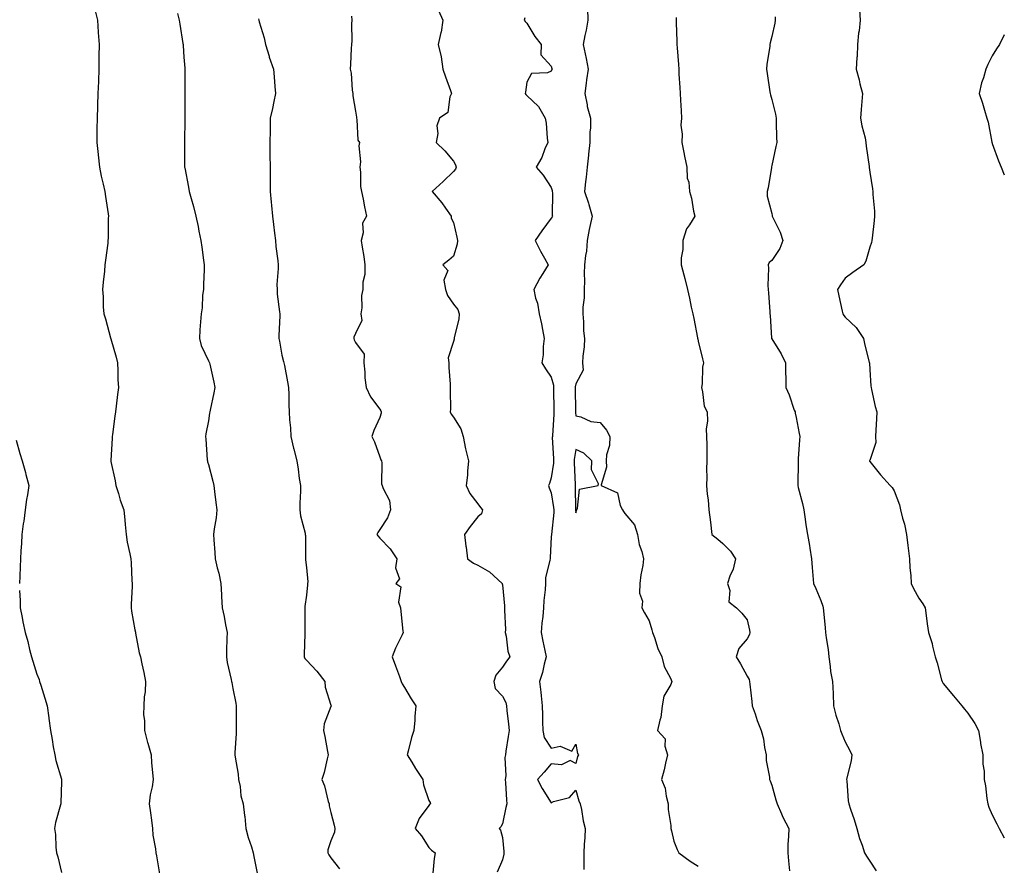
# Model space of a CAD drawing. Units: inches. Extents: x 936803 to 939443, y 7194938 to 7197578.
# Drawn here: x 939041 to 939443, y 7196377 to 7196722 of the extents above; entities that cross this region are included whole.
import ezdxf

# ---------------------------------------------------------------- set-up
doc = ezdxf.new("R2010")
doc.units = ezdxf.units.IN
doc.header["$MEASUREMENT"] = 0
doc.layers.add('Contour_93687194', color=7, linetype='Continuous', true_color=0x820ac5)

msp = doc.modelspace()

# ---------------------------------------------------------------- linework, layer by layer
at = {"layer": 'Contour_93687194'}
for points in [[(939071.77, 7196725.63, 3207), (939072.79, 7196721.92, 3207), (939073.08, 7196716.96, 3207), (939073.09, 7196716.88, 3207), (939073.41, 7196711.92, 3207), (939073.34, 7196707.21, 3207), (939073.32, 7196706.65, 3207), (939073.26, 7196701.92, 3207), (939073.1, 7196696.98, 3207), (939073.1, 7196696.86, 3207), (939072.95, 7196691.92, 3207), (939072.76, 7196687.21, 3207), (939072.74, 7196686.61, 3207), (939072.56, 7196681.92, 3207), (939072.49, 7196677.47, 3207), (939072.49, 7196676.35, 3207), (939072.42, 7196671.92, 3207), (939072.97, 7196667, 3207), (939072.99, 7196666.86, 3207), (939073.51, 7196661.92, 3207), (939074.27, 7196658.13, 3207), (939075.12, 7196654.85, 3207), (939075.76, 7196651.92, 3207), (939075.98, 7196649.85, 3207), (939077.11, 7196642.86, 3207), (939077.21, 7196641.92, 3207), (939077.16, 7196641.04, 3207), (939077.11, 7196632.86, 3207), (939077.04, 7196631.92, 3207), (939076.91, 7196630.79, 3207), (939076.03, 7196623.93, 3207), (939075.79, 7196621.92, 3207), (939075.55, 7196619.42, 3207), (939075.04, 7196614.93, 3207), (939074.75, 7196611.92, 3207), (939075.04, 7196608.91, 3207), (939075.12, 7196604.85, 3207), (939075.35, 7196601.92, 3207), (939076.02, 7196599.89, 3207), (939078.05, 7196592.25, 3207), (939078.13, 7196592, 3207), (939078.14, 7196591.92, 3207), (939078.17, 7196591.8, 3207), (939080.4, 7196584.26, 3207), (939080.86, 7196581.92, 3207), (939081.1, 7196578.87, 3207), (939081.11, 7196574.99, 3207), (939081.38, 7196571.92, 3207), (939080.95, 7196569.03, 3207), (939080.38, 7196564.24, 3207), (939080.05, 7196561.92, 3207), (939079.84, 7196560.14, 3207), (939078.88, 7196552.74, 3207), (939078.77, 7196551.92, 3207), (939078.74, 7196551.22, 3207), (939078.25, 7196542.12, 3207), (939078.24, 7196541.92, 3207), (939078.27, 7196541.69, 3207), (939079.98, 7196533.85, 3207), (939080.26, 7196531.92, 3207), (939081.28, 7196528.68, 3207), (939082.03, 7196525.9, 3207), (939083.48, 7196521.92, 3207), (939083.91, 7196517.78, 3207), (939084.06, 7196515.92, 3207), (939084.45, 7196511.92, 3207), (939084.9, 7196508.76, 3207), (939085.97, 7196503.99, 3207), (939086.32, 7196501.92, 3207), (939086.44, 7196500.32, 3207), (939086.78, 7196493.19, 3207), (939086.87, 7196491.92, 3207), (939086.86, 7196490.73, 3207), (939086.53, 7196483.44, 3207), (939086.51, 7196481.92, 3207), (939086.68, 7196480.55, 3207), (939088.05, 7196473.05, 3207), (939088.21, 7196472.08, 3207), (939088.22, 7196471.92, 3207), (939088.27, 7196471.69, 3207), (939089.78, 7196463.64, 3207), (939090.31, 7196461.92, 3207), (939090.9, 7196459.07, 3207), (939091.72, 7196455.59, 3207), (939092.41, 7196451.92, 3207), (939092.27, 7196447.7, 3207), (939091.79, 7196445.65, 3207), (939091.62, 7196441.92, 3207), (939091.59, 7196438.38, 3207), (939091.96, 7196435.83, 3207), (939091.94, 7196431.92, 3207), (939093.15, 7196427.02, 3207), (939093.25, 7196426.72, 3207), (939094.63, 7196421.92, 3207), (939094.84, 7196418.72, 3207), (939095.25, 7196414.71, 3207), (939095.45, 7196411.92, 3207), (939095.06, 7196408.93, 3207), (939094.3, 7196405.67, 3207), (939093.92, 7196401.92, 3207), (939094.35, 7196398.23, 3207), (939094.75, 7196395.22, 3207), (939095.16, 7196391.92, 3207), (939095.33, 7196389.19, 3207), (939096.39, 7196383.58, 3207), (939096.52, 7196381.92, 3207), (939096.85, 7196380.73, 3207), (939098.05, 7196373.31, 3207)], [(939211.99, 7196725.87, 3211), (939213.73, 7196721.92, 3211), (939213.02, 7196716.96, 3211), (939212.97, 7196716.84, 3211), (939211.81, 7196711.92, 3211), (939213.08, 7196706.96, 3211), (939213.07, 7196706.9, 3211), (939213.82, 7196701.92, 3211), (939214.8, 7196698.68, 3211), (939216.88, 7196693.09, 3211), (939217.27, 7196691.92, 3211), (939216.66, 7196690.53, 3211), (939215.8, 7196684.17, 3211), (939212.36, 7196681.92, 3211), (939211.28, 7196678.7, 3211), (939211.7, 7196675.57, 3211), (939211.1, 7196671.92, 3211), (939214.59, 7196668.46, 3211), (939218.05, 7196664.36, 3211), (939218.94, 7196662.82, 3211), (939219.24, 7196661.92, 3211), (939218.98, 7196660.98, 3211), (939218.05, 7196660.03, 3211), (939213.93, 7196656.04, 3211), (939209.4, 7196651.92, 3211), (939213.37, 7196647.25, 3211), (939214.89, 7196645.08, 3211), (939217.18, 7196641.92, 3211), (939217.18, 7196641.06, 3211), (939218.05, 7196639.3, 3211), (939219.44, 7196633.31, 3211), (939219.76, 7196631.92, 3211), (939219.59, 7196630.38, 3211), (939218.05, 7196625.49, 3211), (939216.14, 7196623.83, 3211), (939213.81, 7196621.92, 3211), (939215.74, 7196619.62, 3211), (939214.23, 7196615.75, 3211), (939214.87, 7196611.92, 3211), (939215.61, 7196609.48, 3211), (939218.05, 7196605.96, 3211), (939219.87, 7196603.74, 3211), (939220.39, 7196601.92, 3211), (939220.22, 7196599.75, 3211), (939218.43, 7196592.29, 3211), (939218.39, 7196591.92, 3211), (939218.35, 7196591.61, 3211), (939218.05, 7196590.73, 3211), (939215.99, 7196583.99, 3211), (939216.15, 7196581.92, 3211), (939216.22, 7196580.08, 3211), (939216.75, 7196573.21, 3211), (939216.81, 7196571.92, 3211), (939216.75, 7196570.63, 3211), (939216.83, 7196563.13, 3211), (939216.77, 7196561.92, 3211), (939217.21, 7196561.08, 3211), (939218.05, 7196559.81, 3211), (939221.16, 7196555.03, 3211), (939222.03, 7196551.92, 3211), (939223.06, 7196546.94, 3211), (939223.07, 7196546.9, 3211), (939224.28, 7196541.92, 3211), (939223.88, 7196537.76, 3211), (939223.81, 7196536.16, 3211), (939223.34, 7196531.92, 3211), (939224.82, 7196528.7, 3211), (939228.05, 7196524.36, 3211), (939229.09, 7196522.96, 3211), (939229.94, 7196521.92, 3211), (939229.57, 7196520.4, 3211), (939228.05, 7196519.17, 3211), (939224.87, 7196515.1, 3211), (939222.66, 7196511.92, 3211), (939223.2, 7196507.08, 3211), (939223.25, 7196506.72, 3211), (939223.83, 7196501.92, 3211), (939226.34, 7196500.2, 3211), (939228.05, 7196499.34, 3211), (939232.8, 7196496.67, 3211), (939237.96, 7196491.92, 3211), (939237.96, 7196491.82, 3211), (939238.05, 7196491.31, 3211), (939238.92, 7196482.8, 3211), (939238.99, 7196481.92, 3211), (939238.93, 7196481.04, 3211), (939239.29, 7196473.15, 3211), (939239.23, 7196471.92, 3211), (939239.58, 7196470.4, 3211), (939240.36, 7196464.22, 3211), (939241.07, 7196461.92, 3211), (939239.75, 7196460.22, 3211), (939238.05, 7196457.78, 3211), (939235.45, 7196454.52, 3211), (939234.54, 7196451.92, 3211), (939235.14, 7196449.01, 3211), (939238.05, 7196445.9, 3211), (939239.41, 7196443.29, 3211), (939239.78, 7196441.92, 3211), (939239.94, 7196440.03, 3211), (939240.58, 7196434.46, 3211), (939240.8, 7196431.92, 3211), (939240.49, 7196429.48, 3211), (939239.53, 7196423.4, 3211), (939239.33, 7196421.92, 3211), (939239.09, 7196420.87, 3211), (939239.46, 7196413.33, 3211), (939239.26, 7196411.92, 3211), (939239.38, 7196410.59, 3211), (939239.69, 7196403.56, 3211), (939239.86, 7196401.92, 3211), (939239.47, 7196400.49, 3211), (939238.05, 7196393.83, 3211), (939237.38, 7196392.58, 3211), (939236.82, 7196391.92, 3211), (939237.33, 7196391.2, 3211), (939238.05, 7196388.27, 3211), (939238.64, 7196382.51, 3211), (939238.67, 7196381.92, 3211), (939238.62, 7196381.35, 3211), (939238.05, 7196379.11, 3211), (939235.93, 7196374.05, 3211)], [(939272.81, 7196726.69, 3213), (939272.98, 7196721.92, 3213), (939272.23, 7196717.74, 3213), (939271.79, 7196715.65, 3213), (939271.07, 7196711.92, 3213), (939271.84, 7196708.13, 3213), (939272.34, 7196706.2, 3213), (939273.09, 7196701.92, 3213), (939272.48, 7196697.49, 3213), (939272.29, 7196696.16, 3213), (939271.71, 7196691.92, 3213), (939272.66, 7196687.31, 3213), (939272.74, 7196686.61, 3213), (939274, 7196681.92, 3213), (939273.98, 7196677.86, 3213), (939273.78, 7196676.2, 3213), (939273.77, 7196671.92, 3213), (939273.26, 7196667.13, 3213), (939273.24, 7196666.74, 3213), (939272.65, 7196661.92, 3213), (939272.23, 7196657.74, 3213), (939271.96, 7196655.83, 3213), (939271.54, 7196651.92, 3213), (939273.24, 7196647.1, 3213), (939273.33, 7196646.65, 3213), (939274.68, 7196641.92, 3213), (939273.79, 7196637.66, 3213), (939273.49, 7196636.47, 3213), (939272.63, 7196631.92, 3213), (939272.38, 7196627.58, 3213), (939271.98, 7196625.85, 3213), (939271.66, 7196621.92, 3213), (939271.51, 7196618.46, 3213), (939271.54, 7196615.42, 3213), (939271.4, 7196611.92, 3213), (939271.4, 7196608.56, 3213), (939270.9, 7196604.77, 3213), (939270.9, 7196601.92, 3213), (939271.18, 7196598.78, 3213), (939271.18, 7196595.06, 3213), (939271.54, 7196591.92, 3213), (939271.44, 7196588.52, 3213), (939270.87, 7196584.73, 3213), (939270.77, 7196581.92, 3213), (939271.03, 7196578.93, 3213), (939268.05, 7196573.44, 3213), (939267.84, 7196572.13, 3213), (939267.85, 7196571.92, 3213), (939267.85, 7196571.72, 3213), (939267.9, 7196562.08, 3213), (939267.9, 7196561.76, 3213), (939268.05, 7196560.28, 3213), (939270.09, 7196559.89, 3213), (939274.18, 7196558.05, 3213), (939278.05, 7196557.66, 3213), (939280.62, 7196554.48, 3213), (939281.89, 7196551.92, 3213), (939281.78, 7196548.19, 3213), (939280.56, 7196544.42, 3213), (939280.41, 7196541.92, 3213), (939280.54, 7196539.42, 3213), (939278.36, 7196532.23, 3213), (939278.4, 7196531.92, 3213), (939285.09, 7196528.95, 3213), (939286.21, 7196523.76, 3213), (939287.16, 7196521.92, 3213), (939287.47, 7196521.35, 3213), (939288.05, 7196520.51, 3213), (939292.02, 7196515.88, 3213), (939293.26, 7196511.92, 3213), (939293.96, 7196507.84, 3213), (939294.96, 7196505.01, 3213), (939295.7, 7196501.92, 3213), (939295.38, 7196499.24, 3213), (939294.54, 7196495.44, 3213), (939294.21, 7196491.92, 3213), (939294.1, 7196487.97, 3213), (939295.21, 7196484.75, 3213), (939295.02, 7196481.92, 3213), (939296.1, 7196479.97, 3213), (939298.05, 7196476.59, 3213), (939299.09, 7196472.96, 3213), (939299.38, 7196471.92, 3213), (939300.17, 7196469.81, 3213), (939301.53, 7196465.4, 3213), (939303.11, 7196461.92, 3213), (939304.17, 7196458.03, 3213), (939306.77, 7196453.21, 3213), (939307.3, 7196451.92, 3213), (939306.84, 7196450.71, 3213), (939304.02, 7196445.94, 3213), (939303.25, 7196441.92, 3213), (939302.83, 7196437.13, 3213), (939302.29, 7196436.16, 3213), (939301.36, 7196431.92, 3213), (939304.58, 7196428.44, 3213), (939304.41, 7196425.55, 3213), (939305.51, 7196421.92, 3213), (939304.65, 7196418.52, 3213), (939304.16, 7196415.81, 3213), (939302.98, 7196411.92, 3213), (939304.54, 7196408.4, 3213), (939304.93, 7196405.05, 3213), (939305.8, 7196401.92, 3213), (939305.76, 7196399.63, 3213), (939306.91, 7196393.05, 3213), (939306.88, 7196391.92, 3213), (939307.06, 7196390.92, 3213), (939308.05, 7196386.72, 3213), (939309.39, 7196383.27, 3213), (939310.17, 7196381.92, 3213), (939314.7, 7196378.58, 3213), (939318.05, 7196376.55, 3213)], [(939383.9, 7196726.06, 3216), (939384.1, 7196721.92, 3216), (939383.7, 7196717.56, 3216), (939383.43, 7196716.55, 3216), (939383.12, 7196711.92, 3216), (939382.86, 7196707.1, 3216), (939382.81, 7196706.69, 3216), (939382.52, 7196701.92, 3216), (939383.7, 7196697.56, 3216), (939384.05, 7196695.92, 3216), (939385.04, 7196691.92, 3216), (939384.77, 7196688.64, 3216), (939384.58, 7196685.4, 3216), (939384.29, 7196681.92, 3216), (939384.83, 7196678.7, 3216), (939386.14, 7196673.83, 3216), (939386.52, 7196671.92, 3216), (939386.61, 7196670.47, 3216), (939387.8, 7196662.17, 3216), (939387.81, 7196661.92, 3216), (939387.83, 7196661.69, 3216), (939388.05, 7196659.81, 3216), (939389.14, 7196653.01, 3216), (939389.28, 7196651.92, 3216), (939389.26, 7196650.71, 3216), (939390.05, 7196643.91, 3216), (939390.02, 7196641.92, 3216), (939389.92, 7196640.05, 3216), (939388.99, 7196632.86, 3216), (939388.93, 7196631.92, 3216), (939388.81, 7196631.16, 3216), (939388.05, 7196629.24, 3216), (939386.53, 7196623.44, 3216), (939385.7, 7196621.92, 3216), (939381.12, 7196618.85, 3216), (939378.05, 7196616.55, 3216), (939376.13, 7196613.83, 3216), (939374.96, 7196611.92, 3216), (939375.47, 7196609.34, 3216), (939376.85, 7196603.11, 3216), (939377.1, 7196601.92, 3216), (939377.48, 7196601.35, 3216), (939378.05, 7196600.69, 3216), (939382.48, 7196596.35, 3216), (939385.46, 7196591.92, 3216), (939385.97, 7196589.85, 3216), (939387.86, 7196582.12, 3216), (939387.91, 7196581.92, 3216), (939387.91, 7196581.78, 3216), (939388.05, 7196579.22, 3216), (939388.53, 7196572.41, 3216), (939388.61, 7196571.92, 3216), (939388.8, 7196571.16, 3216), (939390.33, 7196564.21, 3216), (939391.02, 7196561.92, 3216), (939390.86, 7196559.11, 3216), (939390.6, 7196554.48, 3216), (939390.46, 7196551.92, 3216), (939390.5, 7196549.46, 3216), (939388.05, 7196542.15, 3216), (939388.02, 7196541.96, 3216), (939388.01, 7196541.92, 3216), (939388.02, 7196541.88, 3216), (939388.05, 7196541.76, 3216), (939392.44, 7196536.31, 3216), (939396.43, 7196531.92, 3216), (939397.18, 7196531.06, 3216), (939398.05, 7196529.79, 3216), (939400.14, 7196524.01, 3216), (939400.61, 7196521.92, 3216), (939401.42, 7196518.54, 3216), (939402.23, 7196516.1, 3216), (939403.01, 7196511.92, 3216), (939403.56, 7196507.43, 3216), (939403.71, 7196506.26, 3216), (939404.25, 7196501.92, 3216), (939404.4, 7196498.27, 3216), (939404.85, 7196495.12, 3216), (939405, 7196491.92, 3216), (939405.96, 7196489.83, 3216), (939408.05, 7196485.88, 3216), (939409.68, 7196483.54, 3216), (939410.68, 7196481.92, 3216), (939411.09, 7196478.87, 3216), (939411.52, 7196475.4, 3216), (939412.02, 7196471.92, 3216), (939413.48, 7196467.35, 3216), (939413.69, 7196466.28, 3216), (939414.82, 7196461.92, 3216), (939415.62, 7196459.5, 3216), (939417.37, 7196452.6, 3216), (939417.57, 7196451.92, 3216), (939417.71, 7196451.57, 3216), (939418.05, 7196451.04, 3216), (939422.21, 7196446.08, 3216), (939425.65, 7196441.92, 3216), (939426.76, 7196440.63, 3216), (939428.05, 7196438.95, 3216), (939430.94, 7196434.81, 3216), (939432.44, 7196431.92, 3216), (939433.23, 7196427.1, 3216), (939433.34, 7196426.63, 3216), (939434.22, 7196421.92, 3216), (939434.29, 7196418.15, 3216), (939434.71, 7196415.26, 3216), (939434.78, 7196411.92, 3216), (939435.36, 7196409.24, 3216), (939435.85, 7196404.11, 3216), (939436.24, 7196401.92, 3216), (939436.7, 7196400.57, 3216), (939438.05, 7196397.45, 3216), (939439.98, 7196393.85, 3216), (939440.96, 7196391.92, 3216), (939443, 7196388.05, 3216)], [(939105.46, 7196724.52, 3208), (939106.1, 7196721.92, 3208), (939106.33, 7196720.2, 3208), (939107.61, 7196712.37, 3208), (939107.67, 7196711.92, 3208), (939107.68, 7196711.55, 3208), (939108.05, 7196706.76, 3208), (939108.38, 7196702.25, 3208), (939108.41, 7196701.92, 3208), (939108.42, 7196701.55, 3208), (939108.47, 7196692.35, 3208), (939108.48, 7196691.92, 3208), (939108.48, 7196691.49, 3208), (939108.43, 7196682.31, 3208), (939108.44, 7196681.92, 3208), (939108.43, 7196681.55, 3208), (939108.23, 7196672.1, 3208), (939108.23, 7196671.74, 3208), (939108.34, 7196662.21, 3208), (939108.34, 7196661.92, 3208), (939108.41, 7196661.57, 3208), (939109.87, 7196653.74, 3208), (939110.16, 7196651.92, 3208), (939110.94, 7196649.03, 3208), (939111.89, 7196645.77, 3208), (939112.84, 7196641.92, 3208), (939113.81, 7196637.68, 3208), (939114.18, 7196635.79, 3208), (939115.01, 7196631.92, 3208), (939115.33, 7196629.19, 3208), (939116.02, 7196623.95, 3208), (939116.26, 7196621.92, 3208), (939116.26, 7196620.12, 3208), (939115.99, 7196613.97, 3208), (939115.99, 7196611.92, 3208), (939115.68, 7196609.56, 3208), (939115.48, 7196604.48, 3208), (939115.06, 7196601.92, 3208), (939114.84, 7196598.72, 3208), (939114.57, 7196595.4, 3208), (939114.34, 7196591.92, 3208), (939115.12, 7196588.99, 3208), (939118.05, 7196582.82, 3208), (939118.34, 7196582.21, 3208), (939118.46, 7196581.92, 3208), (939118.57, 7196581.41, 3208), (939120.22, 7196574.09, 3208), (939120.67, 7196571.92, 3208), (939120.26, 7196569.71, 3208), (939118.77, 7196562.64, 3208), (939118.64, 7196561.92, 3208), (939118.55, 7196561.41, 3208), (939118.05, 7196558.37, 3208), (939117.03, 7196552.94, 3208), (939116.83, 7196551.92, 3208), (939117, 7196550.87, 3208), (939117.58, 7196542.39, 3208), (939117.64, 7196541.92, 3208), (939117.72, 7196541.59, 3208), (939118.05, 7196540.53, 3208), (939119.87, 7196533.74, 3208), (939120.24, 7196531.92, 3208), (939120.57, 7196529.4, 3208), (939121.05, 7196524.91, 3208), (939121.47, 7196521.92, 3208), (939121.21, 7196518.76, 3208), (939120.39, 7196514.26, 3208), (939120.15, 7196511.92, 3208), (939120.29, 7196509.67, 3208), (939120.63, 7196504.5, 3208), (939120.78, 7196501.92, 3208), (939121.63, 7196498.35, 3208), (939122.25, 7196496.12, 3208), (939123.15, 7196491.92, 3208), (939123.38, 7196487.25, 3208), (939123.42, 7196486.55, 3208), (939123.65, 7196481.92, 3208), (939124.53, 7196478.4, 3208), (939125.01, 7196474.97, 3208), (939125.65, 7196471.92, 3208), (939125.56, 7196469.44, 3208), (939125.46, 7196464.52, 3208), (939125.37, 7196461.92, 3208), (939125.72, 7196459.6, 3208), (939127.28, 7196452.68, 3208), (939127.42, 7196451.92, 3208), (939127.57, 7196451.43, 3208), (939128.05, 7196449.05, 3208), (939129.22, 7196443.09, 3208), (939129.4, 7196441.92, 3208), (939129.44, 7196440.53, 3208), (939129.37, 7196433.25, 3208), (939129.41, 7196431.92, 3208), (939129.36, 7196430.61, 3208), (939128.89, 7196422.76, 3208), (939128.86, 7196421.92, 3208), (939128.95, 7196421.02, 3208), (939130.13, 7196414.01, 3208), (939130.31, 7196411.92, 3208), (939130.94, 7196409.03, 3208), (939131.34, 7196405.2, 3208), (939132.28, 7196401.92, 3208), (939132.83, 7196397.13, 3208), (939132.91, 7196396.78, 3208), (939133.34, 7196391.92, 3208), (939134.32, 7196388.19, 3208), (939135.62, 7196384.34, 3208), (939136.35, 7196381.92, 3208), (939136.63, 7196380.49, 3208), (939138.05, 7196372.99, 3208)], [(939138.55, 7196722.43, 3209), (939138.65, 7196721.92, 3209), (939138.82, 7196721.16, 3209), (939140.84, 7196714.71, 3209), (939141.31, 7196711.92, 3209), (939142.81, 7196707.15, 3209), (939142.91, 7196706.78, 3209), (939144.65, 7196701.92, 3209), (939144.93, 7196698.8, 3209), (939145.22, 7196694.75, 3209), (939145.47, 7196691.92, 3209), (939144.76, 7196688.62, 3209), (939144.21, 7196685.77, 3209), (939143.32, 7196681.92, 3209), (939143.24, 7196677.1, 3209), (939143.21, 7196676.76, 3209), (939143.12, 7196671.92, 3209), (939143.16, 7196667.04, 3209), (939143.16, 7196666.8, 3209), (939143.19, 7196661.92, 3209), (939143.23, 7196657.1, 3209), (939143.22, 7196656.74, 3209), (939143.26, 7196651.92, 3209), (939143.69, 7196647.56, 3209), (939143.78, 7196646.2, 3209), (939144.17, 7196641.92, 3209), (939144.59, 7196638.46, 3209), (939145.09, 7196634.89, 3209), (939145.46, 7196631.92, 3209), (939145.63, 7196629.5, 3209), (939146.39, 7196623.58, 3209), (939146.52, 7196621.92, 3209), (939146.58, 7196620.46, 3209), (939146.04, 7196613.93, 3209), (939146.1, 7196611.92, 3209), (939146.18, 7196610.05, 3209), (939147.11, 7196602.86, 3209), (939147.16, 7196601.92, 3209), (939147.23, 7196601.1, 3209), (939146.77, 7196593.19, 3209), (939146.85, 7196591.92, 3209), (939147.01, 7196590.88, 3209), (939148.05, 7196585.14, 3209), (939148.68, 7196582.55, 3209), (939148.87, 7196581.92, 3209), (939149.06, 7196580.9, 3209), (939150.33, 7196574.21, 3209), (939150.76, 7196571.92, 3209), (939150.88, 7196569.09, 3209), (939150.92, 7196564.79, 3209), (939151.04, 7196561.92, 3209), (939151.2, 7196558.76, 3209), (939151.6, 7196555.47, 3209), (939151.76, 7196551.92, 3209), (939152.84, 7196547.13, 3209), (939152.9, 7196546.78, 3209), (939154.16, 7196541.92, 3209), (939154.71, 7196538.58, 3209), (939155.16, 7196534.81, 3209), (939155.6, 7196531.92, 3209), (939155.69, 7196529.56, 3209), (939155.34, 7196524.63, 3209), (939155.41, 7196521.92, 3209), (939155.67, 7196519.54, 3209), (939157.53, 7196512.45, 3209), (939157.61, 7196511.92, 3209), (939157.64, 7196511.51, 3209), (939157.68, 7196502.29, 3209), (939157.71, 7196501.92, 3209), (939157.74, 7196501.61, 3209), (939158.05, 7196498.38, 3209), (939158.67, 7196492.55, 3209), (939158.54, 7196491.92, 3209), (939158.56, 7196491.41, 3209), (939158.05, 7196487.08, 3209), (939157.47, 7196482.51, 3209), (939157.38, 7196481.92, 3209), (939157.4, 7196481.28, 3209), (939157.38, 7196472.58, 3209), (939157.4, 7196471.92, 3209), (939157.46, 7196471.33, 3209), (939157.08, 7196462.9, 3209), (939157.16, 7196461.92, 3209), (939157.43, 7196461.31, 3209), (939158.05, 7196460.55, 3209), (939162.27, 7196456.14, 3209), (939165.52, 7196451.92, 3209), (939165.76, 7196449.62, 3209), (939168.05, 7196442.19, 3209), (939168.12, 7196442, 3209), (939168.16, 7196441.92, 3209), (939168.11, 7196441.86, 3209), (939168.05, 7196441.72, 3209), (939165.32, 7196434.65, 3209), (939165.05, 7196431.92, 3209), (939165.54, 7196429.4, 3209), (939166.68, 7196423.29, 3209), (939166.94, 7196421.92, 3209), (939166.5, 7196420.36, 3209), (939165.26, 7196414.71, 3209), (939164.3, 7196411.92, 3209), (939165.5, 7196409.36, 3209), (939167, 7196402.97, 3209), (939167.35, 7196401.92, 3209), (939167.3, 7196401.18, 3209), (939168.05, 7196398.4, 3209), (939169.33, 7196393.19, 3209), (939169.65, 7196391.92, 3209), (939169.56, 7196390.4, 3209), (939168.05, 7196386.82, 3209), (939166.78, 7196383.19, 3209), (939166.78, 7196381.92, 3209), (939167.22, 7196381.1, 3209), (939168.05, 7196379.91, 3209), (939171.59, 7196375.46, 3209)], [(939176.41, 7196723.56, 3210), (939176.59, 7196721.92, 3210), (939176.52, 7196720.4, 3210), (939176.57, 7196713.4, 3210), (939176.5, 7196711.92, 3210), (939176.38, 7196710.26, 3210), (939176.12, 7196703.85, 3210), (939175.98, 7196701.92, 3210), (939176.39, 7196700.26, 3210), (939176.75, 7196693.23, 3210), (939176.99, 7196691.92, 3210), (939177.07, 7196690.94, 3210), (939178.05, 7196684.73, 3210), (939178.46, 7196682.33, 3210), (939178.44, 7196681.92, 3210), (939178.62, 7196681.35, 3210), (939179.03, 7196672.9, 3210), (939179.75, 7196671.92, 3210), (939179.43, 7196670.53, 3210), (939180.19, 7196664.07, 3210), (939179.92, 7196661.92, 3210), (939180.18, 7196659.79, 3210), (939180.15, 7196654.01, 3210), (939180.5, 7196651.92, 3210), (939181.18, 7196648.8, 3210), (939181.76, 7196645.63, 3210), (939182.63, 7196641.92, 3210), (939180.99, 7196638.97, 3210), (939181.16, 7196635.03, 3210), (939180.39, 7196631.92, 3210), (939180.76, 7196629.21, 3210), (939181.48, 7196625.34, 3210), (939181.89, 7196621.92, 3210), (939181.88, 7196618.09, 3210), (939181.09, 7196614.97, 3210), (939181.08, 7196611.92, 3210), (939180.55, 7196609.42, 3210), (939180.63, 7196604.5, 3210), (939180.26, 7196601.92, 3210), (939180.71, 7196599.26, 3210), (939178.05, 7196594.01, 3210), (939177.47, 7196592.51, 3210), (939177.37, 7196591.92, 3210), (939177.53, 7196591.41, 3210), (939178.05, 7196590.34, 3210), (939181.6, 7196585.47, 3210), (939181.47, 7196581.92, 3210), (939181.86, 7196578.11, 3210), (939181.91, 7196575.79, 3210), (939182.4, 7196571.92, 3210), (939184.22, 7196568.09, 3210), (939188.05, 7196563.13, 3210), (939188.47, 7196562.35, 3210), (939188.59, 7196561.92, 3210), (939188.53, 7196561.45, 3210), (939188.05, 7196559.63, 3210), (939185.6, 7196554.36, 3210), (939184.78, 7196551.92, 3210), (939185.92, 7196549.79, 3210), (939188.05, 7196543.58, 3210), (939188.45, 7196542.33, 3210), (939188.67, 7196541.92, 3210), (939188.85, 7196541.12, 3210), (939188.74, 7196532.6, 3210), (939189.01, 7196531.92, 3210), (939189.34, 7196530.63, 3210), (939191.93, 7196525.79, 3210), (939192.39, 7196521.92, 3210), (939191.23, 7196518.74, 3210), (939188.05, 7196513.89, 3210), (939187.24, 7196512.72, 3210), (939186.86, 7196511.92, 3210), (939187.3, 7196511.16, 3210), (939188.05, 7196510.47, 3210), (939192.2, 7196506.06, 3210), (939195.02, 7196501.92, 3210), (939194.41, 7196498.27, 3210), (939196.13, 7196493.83, 3210), (939194.51, 7196491.92, 3210), (939196.67, 7196490.53, 3210), (939195.72, 7196484.24, 3210), (939196.44, 7196481.92, 3210), (939196.56, 7196480.42, 3210), (939197.48, 7196472.49, 3210), (939197.53, 7196471.92, 3210), (939197.12, 7196470.98, 3210), (939194.44, 7196465.53, 3210), (939193.12, 7196461.92, 3210), (939194.47, 7196458.35, 3210), (939196.07, 7196453.91, 3210), (939196.8, 7196451.92, 3210), (939197.11, 7196450.98, 3210), (939198.05, 7196449.42, 3210), (939200.88, 7196444.75, 3210), (939202.79, 7196441.92, 3210), (939202.38, 7196437.58, 3210), (939202.27, 7196436.14, 3210), (939201.88, 7196431.92, 3210), (939201, 7196428.97, 3210), (939199.61, 7196423.48, 3210), (939199.18, 7196421.92, 3210), (939201.05, 7196418.93, 3210), (939202.56, 7196416.43, 3210), (939205.61, 7196411.92, 3210), (939205.83, 7196409.71, 3210), (939208.05, 7196403.37, 3210), (939208.59, 7196402.45, 3210), (939208.66, 7196401.92, 3210), (939208.33, 7196401.63, 3210), (939208.05, 7196401.28, 3210), (939204.03, 7196395.94, 3210), (939202.49, 7196391.92, 3210), (939205.03, 7196388.91, 3210), (939208.05, 7196384.11, 3210), (939209.13, 7196382.99, 3210), (939210.56, 7196381.92, 3210), (939210.27, 7196379.69, 3210), (939209.74, 7196373.62, 3210)], [(939247.2, 7196722.76, 3212), (939246.96, 7196721.92, 3212), (939247.42, 7196721.3, 3212), (939248.05, 7196720.61, 3212), (939251.32, 7196715.18, 3212), (939253.87, 7196711.92, 3212), (939253.79, 7196707.66, 3212), (939258.05, 7196703.11, 3212), (939258.3, 7196702.17, 3212), (939258.41, 7196701.92, 3212), (939258.31, 7196701.67, 3212), (939258.05, 7196701, 3212), (939256.47, 7196700.34, 3212), (939249.89, 7196700.08, 3212), (939248.05, 7196696.51, 3212), (939247.49, 7196692.49, 3212), (939247.42, 7196691.92, 3212), (939247.7, 7196691.57, 3212), (939248.05, 7196691.1, 3212), (939252.75, 7196686.63, 3212), (939255.5, 7196681.92, 3212), (939255.89, 7196679.77, 3212), (939256.33, 7196673.64, 3212), (939256.59, 7196671.92, 3212), (939255.44, 7196669.32, 3212), (939254.23, 7196665.75, 3212), (939251.81, 7196661.92, 3212), (939254.73, 7196658.6, 3212), (939258.05, 7196653.52, 3212), (939258.41, 7196652.27, 3212), (939258.42, 7196651.92, 3212), (939258.55, 7196651.41, 3212), (939258.35, 7196642.21, 3212), (939258.53, 7196641.92, 3212), (939258.37, 7196641.61, 3212), (939258.05, 7196641.02, 3212), (939254.15, 7196635.83, 3212), (939251.41, 7196631.92, 3212), (939253.65, 7196627.53, 3212), (939255.25, 7196624.73, 3212), (939256.8, 7196621.92, 3212), (939254.62, 7196618.5, 3212), (939253.37, 7196616.61, 3212), (939250.87, 7196611.92, 3212), (939251.64, 7196608.33, 3212), (939252.46, 7196606.33, 3212), (939253.03, 7196601.92, 3212), (939254, 7196597.88, 3212), (939254.38, 7196595.59, 3212), (939255.16, 7196591.92, 3212), (939254.75, 7196588.62, 3212), (939254.71, 7196585.26, 3212), (939254.18, 7196581.92, 3212), (939255.67, 7196579.54, 3212), (939258.05, 7196576.12, 3212), (939258.93, 7196572.8, 3212), (939258.97, 7196571.92, 3212), (939258.98, 7196571, 3212), (939259.01, 7196562.88, 3212), (939259.02, 7196561.92, 3212), (939259.03, 7196560.94, 3212), (939258.48, 7196552.35, 3212), (939258.49, 7196551.92, 3212), (939258.46, 7196551.51, 3212), (939258.99, 7196542.86, 3212), (939258.95, 7196541.92, 3212), (939258.91, 7196541.06, 3212), (939258.05, 7196535.08, 3212), (939257.28, 7196532.68, 3212), (939256.88, 7196531.92, 3212), (939257.14, 7196531, 3212), (939258.05, 7196528.93, 3212), (939259, 7196522.88, 3212), (939259.08, 7196521.92, 3212), (939259.07, 7196520.9, 3212), (939258.08, 7196511.96, 3212), (939258.08, 7196511.92, 3212), (939258.09, 7196511.88, 3212), (939258.05, 7196510.96, 3212), (939257.6, 7196502.37, 3212), (939257.55, 7196501.92, 3212), (939257.51, 7196501.37, 3212), (939255.73, 7196494.24, 3212), (939255.63, 7196491.92, 3212), (939255.51, 7196489.38, 3212), (939255.04, 7196484.93, 3212), (939254.92, 7196481.92, 3212), (939254.58, 7196478.44, 3212), (939254.24, 7196475.73, 3212), (939253.88, 7196471.92, 3212), (939254.55, 7196468.42, 3212), (939255.36, 7196464.6, 3212), (939255.9, 7196461.92, 3212), (939255.12, 7196458.99, 3212), (939254.38, 7196455.59, 3212), (939253.26, 7196451.92, 3212), (939253.71, 7196447.58, 3212), (939253.9, 7196446.06, 3212), (939254.35, 7196441.92, 3212), (939254.47, 7196438.33, 3212), (939254.51, 7196435.47, 3212), (939254.61, 7196431.92, 3212), (939255.17, 7196429.05, 3212), (939258.05, 7196424.71, 3212), (939261.6, 7196425.47, 3212), (939266.48, 7196423.48, 3212), (939268.05, 7196426.3, 3212), (939268.69, 7196422.56, 3212), (939269.09, 7196421.92, 3212), (939268.7, 7196421.28, 3212), (939268.05, 7196418.37, 3212), (939265.76, 7196419.63, 3212), (939262.15, 7196417.82, 3212), (939258.05, 7196418.27, 3212), (939255.13, 7196414.85, 3212), (939252.47, 7196411.92, 3212), (939254.31, 7196408.19, 3212), (939258.05, 7196402.41, 3212), (939258.97, 7196402.84, 3212), (939265.42, 7196404.56, 3212), (939268.05, 7196407.53, 3212), (939269.31, 7196403.19, 3212), (939269.87, 7196401.92, 3212), (939270.4, 7196399.58, 3212), (939271.08, 7196394.95, 3212), (939271.91, 7196391.92, 3212), (939271.71, 7196388.27, 3212), (939271.51, 7196385.38, 3212), (939271.32, 7196381.92, 3212), (939271.29, 7196378.68, 3212), (939271.26, 7196375.12, 3212)], [(939309.06, 7196722.94, 3214), (939309.03, 7196721.92, 3214), (939309.08, 7196720.88, 3214), (939309.31, 7196713.17, 3214), (939309.36, 7196711.92, 3214), (939309.46, 7196710.51, 3214), (939309.92, 7196703.8, 3214), (939310.05, 7196701.92, 3214), (939310.16, 7196699.81, 3214), (939310.51, 7196694.38, 3214), (939310.64, 7196691.92, 3214), (939310.77, 7196689.21, 3214), (939311.01, 7196684.89, 3214), (939311.15, 7196681.92, 3214), (939310.98, 7196678.99, 3214), (939311.5, 7196675.36, 3214), (939311.37, 7196671.92, 3214), (939312.19, 7196667.78, 3214), (939312.45, 7196666.31, 3214), (939313.36, 7196661.92, 3214), (939313.52, 7196657.39, 3214), (939314.22, 7196655.75, 3214), (939314.53, 7196651.92, 3214), (939315.34, 7196649.21, 3214), (939316.14, 7196643.83, 3214), (939316.59, 7196641.92, 3214), (939314.43, 7196638.31, 3214), (939313.28, 7196636.69, 3214), (939311.68, 7196631.92, 3214), (939311.7, 7196628.27, 3214), (939311.03, 7196624.89, 3214), (939311.05, 7196621.92, 3214), (939312.12, 7196617.86, 3214), (939312.51, 7196616.37, 3214), (939313.67, 7196611.92, 3214), (939314.5, 7196608.37, 3214), (939315.2, 7196604.77, 3214), (939315.82, 7196601.92, 3214), (939316.23, 7196600.1, 3214), (939317.71, 7196592.25, 3214), (939317.78, 7196591.92, 3214), (939317.83, 7196591.71, 3214), (939318.05, 7196590.79, 3214), (939319.8, 7196583.66, 3214), (939320.23, 7196581.92, 3214), (939319.73, 7196580.24, 3214), (939319.59, 7196573.46, 3214), (939319.3, 7196571.92, 3214), (939319.81, 7196570.16, 3214), (939320.44, 7196564.3, 3214), (939321.64, 7196561.92, 3214), (939321.79, 7196558.19, 3214), (939321.21, 7196555.08, 3214), (939321.4, 7196551.92, 3214), (939321.48, 7196548.48, 3214), (939321.48, 7196545.34, 3214), (939321.58, 7196541.92, 3214), (939321.44, 7196538.52, 3214), (939321.48, 7196535.36, 3214), (939321.36, 7196531.92, 3214), (939321.62, 7196528.35, 3214), (939322.12, 7196526, 3214), (939322.33, 7196521.92, 3214), (939322.99, 7196516.98, 3214), (939323.01, 7196516.88, 3214), (939323.61, 7196511.92, 3214), (939326.06, 7196509.93, 3214), (939328.05, 7196508.29, 3214), (939331.25, 7196505.12, 3214), (939333.29, 7196501.92, 3214), (939332.24, 7196497.72, 3214), (939330.96, 7196494.83, 3214), (939329.97, 7196491.92, 3214), (939330.89, 7196489.09, 3214), (939330.53, 7196484.4, 3214), (939333.63, 7196481.92, 3214), (939335.89, 7196479.75, 3214), (939338.05, 7196477.12, 3214), (939338.93, 7196472.8, 3214), (939339.09, 7196471.92, 3214), (939338.9, 7196471.06, 3214), (939338.05, 7196469.3, 3214), (939334.64, 7196465.34, 3214), (939333.56, 7196461.92, 3214), (939335.23, 7196459.11, 3214), (939338.05, 7196454.13, 3214), (939338.79, 7196452.66, 3214), (939339.02, 7196451.92, 3214), (939339.13, 7196450.83, 3214), (939339.92, 7196443.78, 3214), (939340.1, 7196441.92, 3214), (939341.22, 7196438.76, 3214), (939342.13, 7196436, 3214), (939343.69, 7196431.92, 3214), (939344.66, 7196428.54, 3214), (939345.07, 7196424.89, 3214), (939345.72, 7196421.92, 3214), (939345.79, 7196419.67, 3214), (939347.14, 7196412.82, 3214), (939347.19, 7196411.92, 3214), (939347.44, 7196411.31, 3214), (939348.05, 7196409.56, 3214), (939349.73, 7196403.6, 3214), (939350.29, 7196401.92, 3214), (939352.05, 7196397.92, 3214), (939352.62, 7196396.49, 3214), (939354.98, 7196391.92, 3214), (939354.94, 7196388.81, 3214), (939354.63, 7196385.34, 3214), (939354.59, 7196381.92, 3214), (939354.87, 7196378.74, 3214), (939355.36, 7196374.62, 3214)], [(939349.42, 7196723.29, 3215), (939349.45, 7196721.92, 3215), (939349.32, 7196720.65, 3215), (939348.05, 7196715.24, 3215), (939347.4, 7196712.56, 3215), (939347.28, 7196711.92, 3215), (939347.21, 7196711.08, 3215), (939346, 7196703.97, 3215), (939345.88, 7196701.92, 3215), (939346.16, 7196700.03, 3215), (939347.31, 7196692.66, 3215), (939347.42, 7196691.92, 3215), (939347.57, 7196691.43, 3215), (939348.05, 7196689.54, 3215), (939349.63, 7196683.5, 3215), (939349.81, 7196681.92, 3215), (939349.88, 7196680.1, 3215), (939350.03, 7196673.91, 3215), (939350.12, 7196671.92, 3215), (939349.71, 7196670.26, 3215), (939348.05, 7196662.56, 3215), (939347.93, 7196662.04, 3215), (939347.92, 7196661.92, 3215), (939347.88, 7196661.74, 3215), (939346.6, 7196653.37, 3215), (939346.24, 7196651.92, 3215), (939346.18, 7196650.06, 3215), (939348.05, 7196642.88, 3215), (939348.21, 7196642.08, 3215), (939348.25, 7196641.92, 3215), (939348.39, 7196641.59, 3215), (939351.43, 7196635.3, 3215), (939352.51, 7196631.92, 3215), (939351.32, 7196628.64, 3215), (939348.05, 7196623.8, 3215), (939347.03, 7196622.94, 3215), (939346.62, 7196621.92, 3215), (939346.73, 7196620.61, 3215), (939346.45, 7196613.52, 3215), (939346.56, 7196611.92, 3215), (939346.75, 7196610.61, 3215), (939347.2, 7196602.76, 3215), (939347.3, 7196601.92, 3215), (939347.39, 7196601.26, 3215), (939347.96, 7196592, 3215), (939347.97, 7196591.92, 3215), (939347.99, 7196591.86, 3215), (939348.05, 7196591.72, 3215), (939351.85, 7196585.71, 3215), (939353.6, 7196581.92, 3215), (939353.66, 7196577.53, 3215), (939353.78, 7196576.2, 3215), (939353.86, 7196571.92, 3215), (939355.1, 7196568.97, 3215), (939357.24, 7196562.72, 3215), (939357.55, 7196561.92, 3215), (939357.62, 7196561.49, 3215), (939358.05, 7196559.62, 3215), (939359.3, 7196553.17, 3215), (939359.5, 7196551.92, 3215), (939359.4, 7196550.57, 3215), (939358.9, 7196542.78, 3215), (939358.84, 7196541.92, 3215), (939358.84, 7196541.14, 3215), (939358.7, 7196532.56, 3215), (939358.7, 7196531.92, 3215), (939358.89, 7196531.08, 3215), (939360.63, 7196524.5, 3215), (939361.18, 7196521.92, 3215), (939361.76, 7196518.21, 3215), (939361.94, 7196515.81, 3215), (939362.66, 7196511.92, 3215), (939363.49, 7196507.35, 3215), (939363.6, 7196506.37, 3215), (939364.31, 7196501.92, 3215), (939364.56, 7196498.42, 3215), (939364.81, 7196495.16, 3215), (939365.04, 7196491.92, 3215), (939366, 7196489.87, 3215), (939368.05, 7196484.95, 3215), (939368.84, 7196482.7, 3215), (939369.08, 7196481.92, 3215), (939369.18, 7196480.79, 3215), (939369.89, 7196473.76, 3215), (939370.06, 7196471.92, 3215), (939370.31, 7196469.67, 3215), (939371.04, 7196464.91, 3215), (939371.34, 7196461.92, 3215), (939371.96, 7196458.01, 3215), (939372.08, 7196455.96, 3215), (939372.91, 7196451.92, 3215), (939373.06, 7196446.94, 3215), (939373.06, 7196446.9, 3215), (939373.23, 7196441.92, 3215), (939374.26, 7196438.13, 3215), (939375.39, 7196434.58, 3215), (939376.17, 7196431.92, 3215), (939376.63, 7196430.51, 3215), (939378.05, 7196427.27, 3215), (939379.87, 7196423.74, 3215), (939380.73, 7196421.92, 3215), (939380.44, 7196419.54, 3215), (939378.7, 7196412.56, 3215), (939378.6, 7196411.92, 3215), (939378.67, 7196411.3, 3215), (939379.3, 7196403.17, 3215), (939379.46, 7196401.92, 3215), (939380.16, 7196399.81, 3215), (939381.74, 7196395.61, 3215), (939382.81, 7196391.92, 3215), (939383.92, 7196387.8, 3215), (939384.92, 7196385.05, 3215), (939385.89, 7196381.92, 3215), (939386.72, 7196380.59, 3215), (939388.05, 7196378.52, 3215), (939390.68, 7196374.56, 3215)], [(939443, 7196715.82, 3217), (939440.97, 7196711.92, 3217), (939439.82, 7196710.14, 3217), (939438.05, 7196707.33, 3217), (939436.21, 7196703.76, 3217), (939435.45, 7196701.92, 3217), (939434.44, 7196698.31, 3217), (939433.65, 7196696.31, 3217), (939432.78, 7196691.92, 3217), (939434.07, 7196687.94, 3217), (939434.88, 7196685.08, 3217), (939435.85, 7196681.92, 3217), (939436.4, 7196680.28, 3217), (939437.95, 7196672.02, 3217), (939437.97, 7196671.92, 3217), (939437.98, 7196671.84, 3217), (939438.05, 7196671.53, 3217), (939440.64, 7196664.5, 3217), (939441.73, 7196661.92, 3217), (939443, 7196658.69, 3217)], [(939039.57, 7196550.4, 3206), (939041.11, 7196544.99, 3206), (939042.04, 7196541.92, 3206), (939043.35, 7196537.21, 3206), (939043.56, 7196536.41, 3206), (939044.78, 7196531.92, 3206), (939044.17, 7196528.05, 3206), (939043.81, 7196526.16, 3206), (939043.21, 7196521.92, 3206), (939042.63, 7196517.35, 3206), (939042.45, 7196516.31, 3206), (939041.86, 7196511.92, 3206), (939041.76, 7196508.21, 3206), (939041.43, 7196505.3, 3206), (939041.32, 7196501.92, 3206), (939041.21, 7196498.76, 3206), (939041.02, 7196494.89, 3206), (939040.92, 7196491.92, 3206)], [(939040.95, 7196489.03, 3206), (939041.14, 7196485.01, 3206), (939041.17, 7196481.92, 3206), (939041.97, 7196477.99, 3206), (939042.33, 7196476.2, 3206), (939043.23, 7196471.92, 3206), (939044.33, 7196468.21, 3206), (939044.98, 7196464.99, 3206), (939045.77, 7196461.92, 3206), (939046.3, 7196460.16, 3206), (939048.05, 7196454.95, 3206), (939048.88, 7196452.74, 3206), (939049.12, 7196451.92, 3206), (939049.6, 7196450.38, 3206), (939051.24, 7196445.12, 3206), (939052.23, 7196441.92, 3206), (939052.88, 7196437.1, 3206), (939052.92, 7196436.78, 3206), (939053.6, 7196431.92, 3206), (939054.29, 7196428.15, 3206), (939054.7, 7196425.26, 3206), (939055.28, 7196421.92, 3206), (939055.8, 7196419.67, 3206), (939058.05, 7196411.98, 3206), (939058.06, 7196411.94, 3206), (939058.07, 7196411.9, 3206), (939058.05, 7196411.12, 3206), (939057.81, 7196402.17, 3206), (939057.76, 7196401.92, 3206), (939057.67, 7196401.55, 3206), (939055.62, 7196394.34, 3206), (939055.14, 7196391.92, 3206), (939055.58, 7196389.44, 3206), (939055.76, 7196384.21, 3206), (939056.07, 7196381.92, 3206), (939056.5, 7196380.38, 3206), (939058.05, 7196373.87, 3206)]]:
    msp.add_polyline3d(points, dxfattribs=at)
msp.add_polyline3d([(939268.05, 7196520.73, 3213), (939268.3, 7196521.67, 3213), (939268.4, 7196521.92, 3213), (939268.76, 7196522.62, 3213), (939269.56, 7196530.42, 3213), (939277.2, 7196531.92, 3213), (939277.33, 7196532.64, 3213), (939274.48, 7196538.35, 3213), (939274.64, 7196541.92, 3213), (939271.3, 7196545.16, 3213), (939268.05, 7196546.61, 3213), (939267.42, 7196542.55, 3213), (939267.4, 7196541.92, 3213), (939267.37, 7196541.24, 3213), (939267.77, 7196532.19, 3213), (939267.76, 7196531.92, 3213), (939267.78, 7196531.65, 3213), (939267.94, 7196522.02, 3213), (939267.95, 7196521.92, 3213), (939267.95, 7196521.82, 3213)], close=True, dxfattribs=at)

doc.saveas('drawing.dxf')
